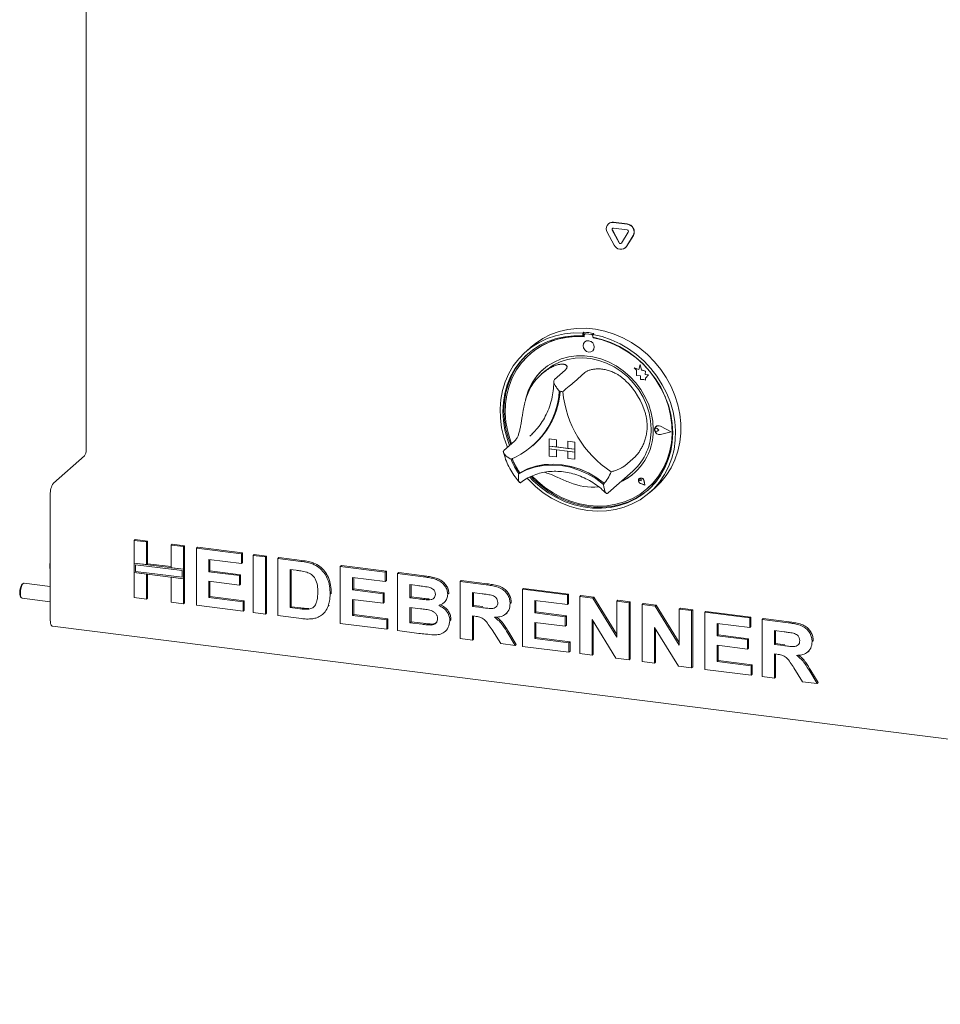
# Model space of a CAD drawing. Units: millimetres. Extents: x 5 to 415, y 5 to 292.
# Drawn here: x 241 to 271, y 72 to 104 of the extents above; entities that cross this region are included whole.
import ezdxf

# ---------------------------------------------------------------- set-up
doc = ezdxf.new("R2010")
doc.units = ezdxf.units.MM

msp = doc.modelspace()

# ---------------------------------------------------------------- linework, layer by layer
at = {"color": 7, "linetype": 'Continuous', "lineweight": 15}
for p, q in [((243.1453, 111.8454), (243.1453, 90.2551)), ((260.4112, 97.7368), (260.4041, 97.7305)), ((260.5695, 97.7788), (261.0189, 97.7221)), ((260.5766, 97.785), (261.0259, 97.7284)), ((260.5917, 97.0302), (260.367, 97.4507)), ((260.7537, 97.104), (260.529, 97.5246)), ((260.7607, 97.1103), (260.5361, 97.5308)), ((260.5695, 97.5902), (261.0189, 97.5336)), ((261.0594, 97.4578), (260.8347, 97.0938)), ((261.2214, 97.3431), (260.9967, 96.9791)), ((261.2285, 97.3493), (261.0038, 96.9854)), ((261.0038, 96.9854), (260.9666, 96.9412)), ((260.9595, 96.935), (260.9666, 96.9412)), ((259.5946, 94.1507), (259.5592, 94.1195)), ((259.5592, 94.1195), (259.5592, 94.0251)), ((259.5946, 94.0563), (259.5592, 94.0251)), ((259.5946, 94.1507), (259.5946, 94.0563)), ((259.6062, 94.0525), (259.6062, 94.0015)), ((259.627, 94.0903), (259.6199, 94.0841)), ((259.8494, 94.069), (259.653, 94.0937)), ((259.8565, 94.0752), (259.66, 94.1)), ((259.922, 94.1095), (259.8866, 94.0783)), ((259.8866, 94.0783), (259.8866, 93.9838)), ((259.6189, 93.8307), (259.6186, 93.8304)), ((259.8962, 93.965), (259.8962, 93.9821)), ((259.8962, 93.965), (259.9033, 93.9712)), ((259.9033, 93.9712), (259.9033, 93.9807)), ((257.8492, 93.6618), (257.6725, 93.5059)), ((257.807, 93.4245), (257.8, 93.4183)), ((259.8831, 93.5304), (259.8835, 93.5307)), ((261.4485, 93.0793), (261.4035, 92.9135)), ((261.4485, 93.0793), (261.4488, 93.0796)), ((261.4938, 92.9004), (261.4485, 93.0793)), ((261.4942, 92.9008), (261.4488, 93.0796)), ((258.3031, 92.862), (258.197, 92.7685)), ((258.9713, 92.8957), (258.6177, 92.5839)), ((259.626, 92.8132), (259.2725, 92.5014)), ((261.2522, 92.9729), (261.2525, 92.9732)), ((261.2522, 92.9729), (261.3343, 92.9006)), ((261.4035, 92.9135), (261.2522, 92.9729)), ((261.4037, 92.9139), (261.2525, 92.9732)), ((261.3343, 92.9006), (261.3343, 92.7206)), ((261.4938, 92.9004), (261.4942, 92.9008)), ((261.6298, 92.8626), (261.4938, 92.9004)), ((261.6301, 92.8629), (261.4942, 92.9008)), ((261.6129, 92.7523), (261.6298, 92.8626)), ((261.6129, 92.7523), (261.6133, 92.7526)), ((261.7248, 92.7448), (261.6129, 92.7523)), ((261.6133, 92.7526), (261.6301, 92.8629)), ((261.7252, 92.7452), (261.6133, 92.7526)), ((261.6298, 92.8626), (261.6301, 92.8629)), ((261.6317, 92.6311), (261.7248, 92.7448)), ((261.6321, 92.6314), (261.7252, 92.7452)), ((261.7248, 92.7448), (261.7252, 92.7452)), ((261.3343, 92.7206), (261.4594, 92.7123)), ((261.4594, 92.7123), (261.4666, 92.5902)), ((261.4666, 92.5902), (261.5711, 92.5832)), ((261.5711, 92.5832), (261.6317, 92.5594)), ((261.6317, 92.6311), (261.6321, 92.6314)), ((261.6317, 92.5594), (261.6317, 92.6311)), ((261.6317, 92.5594), (261.6321, 92.5598)), ((261.6321, 92.5598), (261.6321, 92.6314)), ((257.8089, 90.7178), (257.8822, 90.7853)), ((261.9458, 90.966), (261.9454, 90.9657)), ((261.9704, 91.0296), (261.97, 91.0293)), ((261.9724, 91.0273), (261.972, 91.027)), ((262.0726, 90.913), (262.011, 90.9635)), ((262.0726, 90.913), (262.011, 90.878)), ((262.073, 90.9133), (262.0113, 90.9638)), ((262.0726, 90.913), (262.073, 90.9133)), ((262.4729, 90.8625), (262.1232, 91.0406)), ((262.4729, 90.8625), (262.1232, 90.7726)), ((262.4726, 90.8627), (262.1235, 90.7729)), ((262.4808, 90.8615), (262.1242, 91.0431)), ((262.4808, 90.8615), (262.1242, 90.7698)), ((262.4811, 90.8619), (262.1245, 91.0434)), ((262.4808, 90.8615), (262.4811, 90.8619)), ((257.3034, 90.5502), (256.9498, 90.2384)), ((258.4496, 90.6235), (258.4499, 90.6239)), ((258.4496, 90.6235), (258.4496, 90.3878)), ((258.4496, 90.6235), (258.6834, 90.5941)), ((258.4499, 90.6239), (258.6838, 90.5944)), ((258.6834, 90.5941), (258.6838, 90.5944)), ((258.6834, 90.5941), (258.6834, 90.3584)), ((258.6838, 90.5944), (258.6838, 90.3587)), ((259.0576, 90.5469), (259.0579, 90.5473)), ((259.0576, 90.5469), (259.0576, 90.3112)), ((259.2914, 90.5175), (259.0576, 90.5469)), ((259.2918, 90.5178), (259.0579, 90.5473)), ((259.2914, 90.5175), (259.2918, 90.5178)), ((259.2914, 90.5175), (259.2914, 90.2818)), ((259.2918, 90.5178), (259.2918, 90.2821)), ((257.9013, 90.3993), (257.9331, 90.4273)), ((258.4496, 90.3878), (258.6834, 90.3584)), ((258.4496, 90.3878), (258.4496, 90.2936)), ((259.2914, 90.2818), (258.4496, 90.3878)), ((258.4496, 90.2936), (258.6834, 90.2641)), ((258.4496, 90.0579), (258.4496, 90.2936)), ((258.4496, 90.2936), (259.2914, 90.1875)), ((258.6834, 90.3584), (258.6838, 90.3587)), ((258.6834, 90.0284), (258.6834, 90.2641)), ((259.0576, 90.3116), (258.6838, 90.3587)), ((258.6838, 90.0287), (258.6838, 90.2641)), ((259.2914, 90.2818), (259.0576, 90.3112)), ((259.2914, 90.1875), (259.0576, 90.217)), ((259.0576, 89.9813), (259.0576, 90.217)), ((259.2914, 90.2818), (259.2918, 90.2821)), ((259.2914, 90.2818), (259.2914, 90.1875)), ((259.2914, 90.1875), (259.2918, 90.1878)), ((259.2914, 89.9518), (259.2914, 90.1875)), ((259.2918, 90.2821), (259.2918, 90.1878)), ((259.2918, 89.9521), (259.2918, 90.1878)), ((242.067, 89.1627), (243.0923, 90.0669)), ((258.4496, 90.0579), (258.6834, 90.0284)), ((258.6834, 90.0284), (258.6838, 90.0287)), ((259.2914, 89.9518), (259.0576, 89.9813)), ((259.2914, 89.9518), (259.2918, 89.9521)), ((261.2939, 90.0474), (260.9404, 89.7356)), ((257.4737, 89.5063), (257.4384, 89.4751)), ((260.4003, 88.8449), (261.2134, 89.562)), ((261.4207, 89.3128), (261.4203, 89.3125)), ((261.4213, 89.312), (261.421, 89.3117)), ((261.4871, 89.2367), (261.4408, 89.2492)), ((261.6076, 89.1002), (261.4686, 89.1457)), ((261.6064, 89.1015), (261.4688, 89.1466)), ((261.6063, 89.102), (261.4691, 89.1469)), ((261.4871, 89.2367), (261.4805, 89.2842)), ((261.4875, 89.237), (261.4809, 89.2845)), ((261.4871, 89.2367), (261.4875, 89.237)), ((261.6064, 89.1015), (261.5788, 89.2437)), ((261.6076, 89.1002), (261.5798, 89.2437)), ((261.6079, 89.1005), (261.5801, 89.244)), ((260.3732, 88.8215), (260.3991, 88.8452)), ((261.6076, 89.1002), (261.6079, 89.1005)), ((261.7024, 88.9933), (261.7095, 88.9995)), ((261.7734, 88.8559), (261.9501, 89.0118)), ((241.9609, 84.6379), (241.9609, 88.7863)), ((244.7318, 87.2702), (244.7671, 87.3013)), ((244.7318, 87.2702), (245.1395, 87.2188)), ((244.7318, 86.5208), (244.7318, 87.2702)), ((244.7671, 87.3013), (245.1749, 87.25)), ((245.1395, 87.2188), (245.1749, 87.25)), ((245.1395, 87.2188), (245.1395, 86.4694)), ((245.1749, 87.25), (245.1749, 86.5006)), ((245.955, 87.116), (245.9904, 87.1472)), ((245.955, 87.116), (246.3628, 87.0647)), ((245.955, 86.3666), (245.955, 87.116)), ((245.9904, 87.1472), (246.3981, 87.0959)), ((246.3628, 87.0647), (246.3981, 87.0959)), ((246.3628, 87.0647), (246.3628, 86.3153)), ((246.3981, 87.0959), (246.3981, 86.3464)), ((246.7945, 87.0103), (246.8299, 87.0415)), ((246.7945, 85.1247), (246.7945, 87.0103)), ((246.7945, 87.0103), (248.2816, 86.8229)), ((246.8299, 87.0415), (248.3169, 86.8541)), ((248.2816, 86.5087), (247.2022, 86.6446)), ((247.2022, 86.6446), (247.2022, 86.2337)), ((247.2376, 86.6402), (247.2376, 86.2649)), ((248.2816, 86.8229), (248.3169, 86.8541)), ((248.2816, 86.8229), (248.2816, 86.5087)), ((248.3169, 86.8541), (248.3169, 86.5398)), ((248.6653, 86.7746), (248.7007, 86.8058)), ((248.6653, 86.7746), (249.0731, 86.7232)), ((248.6653, 84.889), (248.6653, 86.7746)), ((248.7007, 86.8058), (249.1084, 86.7544)), ((249.0731, 86.7232), (249.1084, 86.7544)), ((249.0731, 86.7232), (249.0731, 84.8376)), ((249.1084, 86.7544), (249.1084, 84.8688)), ((249.4808, 86.6718), (249.5162, 86.703)), ((249.4808, 86.6718), (250.2408, 86.5761)), ((249.4808, 84.7862), (249.4808, 86.6718)), ((249.5162, 86.703), (250.2762, 86.6073)), ((245.1395, 86.4694), (244.7318, 86.5208)), ((246.3628, 86.3153), (244.7318, 86.5208)), ((244.7318, 86.5208), (244.7318, 86.2065)), ((244.7786, 86.4677), (244.7786, 86.2477)), ((246.316, 86.274), (244.7786, 86.4677)), ((244.7786, 86.2477), (246.316, 86.054)), ((245.1395, 86.4694), (245.1749, 86.5006)), ((245.955, 86.4023), (245.1749, 86.5006)), ((246.3628, 86.3153), (245.955, 86.3666)), ((246.316, 86.054), (246.316, 86.274)), ((246.3981, 86.3464), (246.3628, 86.3153)), ((246.3628, 86.001), (246.3628, 86.3153)), ((246.3981, 86.0322), (246.3981, 86.3464)), ((247.2022, 86.2337), (247.2376, 86.2649)), ((247.2022, 86.2337), (248.2096, 86.1068)), ((247.2376, 86.2649), (248.245, 86.1379)), ((248.2816, 86.5087), (248.3169, 86.5398)), ((250.0819, 86.2818), (249.8886, 86.3062)), ((249.8886, 86.3062), (249.8886, 85.0491)), ((249.9239, 86.3017), (249.9239, 85.0803)), ((250.6328, 86.4908), (250.6682, 86.522)), ((251.5435, 86.412), (251.5789, 86.4431)), ((251.5435, 84.5263), (251.5435, 86.412)), ((251.5435, 86.412), (253.0306, 86.2246)), ((251.5789, 86.4431), (253.0659, 86.2558)), ((253.0306, 86.2246), (253.0659, 86.2558)), ((253.0306, 86.2246), (253.0306, 85.9103)), ((253.0659, 86.2558), (253.0659, 85.9415)), ((244.7318, 86.2065), (245.1395, 86.1551)), ((244.7318, 85.3845), (244.7318, 86.2065)), ((244.7318, 86.2065), (246.3628, 86.001)), ((245.1395, 86.1551), (245.1395, 85.3332)), ((245.1749, 86.1507), (245.1749, 85.3644)), ((245.955, 85.2304), (245.955, 86.0524)), ((245.955, 86.0524), (246.3628, 86.001)), ((246.3981, 86.0322), (246.3628, 86.001)), ((246.3628, 86.001), (246.3628, 85.1791)), ((246.3981, 86.0322), (246.3981, 85.2102)), ((248.2096, 85.7925), (247.2022, 85.9194)), ((247.2022, 85.9194), (247.2022, 85.3876)), ((247.2376, 85.915), (247.2376, 85.4187)), ((248.2096, 86.1068), (248.245, 86.1379)), ((248.2096, 86.1068), (248.2096, 85.7925)), ((248.245, 86.1379), (248.245, 85.8237)), ((253.0306, 85.9103), (251.9513, 86.0463)), ((251.9513, 86.0463), (251.9513, 85.6354)), ((251.9866, 86.0419), (251.9866, 85.6665)), ((253.0306, 85.9103), (253.0659, 85.9415)), ((253.4383, 86.1732), (253.4737, 86.2044)), ((253.4383, 86.1732), (254.2774, 86.0675)), ((253.4383, 84.2876), (253.4383, 86.1732)), ((253.4737, 86.2044), (254.3128, 86.0987)), ((255.501, 85.9134), (255.5364, 85.9445)), ((255.501, 84.0277), (255.501, 85.9134)), ((255.501, 85.9134), (256.3611, 85.805)), ((255.5364, 85.9445), (256.3965, 85.8362)), ((241.062, 85.8439), (241.034, 85.8192)), ((241.9609, 85.747), (241.0933, 85.8563)), ((248.2096, 85.7925), (248.245, 85.8237)), ((251.9513, 85.6354), (251.9866, 85.6665)), ((251.9513, 85.6354), (252.9586, 85.5084)), ((251.9866, 85.6665), (252.994, 85.5396)), ((254.0957, 85.7762), (253.8461, 85.8076)), ((253.8461, 85.8076), (253.8461, 85.3725)), ((253.8814, 85.8031), (253.8814, 85.4036)), ((257.5638, 85.6535), (257.5991, 85.6847)), ((257.5638, 83.7679), (257.5638, 85.6535)), ((257.5638, 85.6535), (259.0508, 85.4661)), ((257.5991, 85.6847), (259.0862, 85.4973)), ((240.9825, 85.4108), (241.0036, 85.3799)), ((241.0308, 85.3602), (241.9609, 85.243)), ((245.1395, 85.3332), (244.7318, 85.3845)), ((245.1395, 85.3332), (245.1749, 85.3644)), ((247.2022, 85.3876), (247.2376, 85.4187)), ((247.2022, 85.3876), (248.3295, 85.2455)), ((247.2376, 85.4187), (248.3649, 85.2767)), ((248.3295, 85.2455), (248.3649, 85.2767)), ((248.3295, 85.2455), (248.3295, 84.9313)), ((248.3649, 85.2767), (248.3649, 84.9625)), ((251.2077, 85.4933), (251.2431, 85.5245)), ((251.2431, 85.5245), (251.2414, 85.5029)), ((252.9586, 85.1942), (251.9513, 85.3211)), ((251.9513, 85.3211), (251.9513, 84.7892)), ((251.9866, 85.3166), (251.9866, 84.8204)), ((252.9586, 85.5084), (252.994, 85.5396)), ((252.9586, 85.5084), (252.9586, 85.1942)), ((252.994, 85.5396), (252.994, 85.2254)), ((253.8461, 85.3725), (253.8814, 85.4036)), ((253.8461, 85.3725), (254.1309, 85.3366)), ((253.8814, 85.4036), (254.1663, 85.3678)), ((254.4465, 85.3032), (254.4818, 85.3344)), ((255.0933, 85.4903), (255.1287, 85.5215)), ((255.1287, 85.5215), (255.1254, 85.5043)), ((256.233, 85.5069), (255.9088, 85.5477)), ((255.9088, 85.5477), (255.9088, 85.0884)), ((255.9441, 85.5433), (255.9441, 85.1196)), ((259.0508, 85.1519), (257.9715, 85.2878)), ((257.9715, 85.2878), (257.9715, 84.8769)), ((258.0069, 85.2834), (258.0069, 84.9081)), ((259.0508, 85.4661), (259.0862, 85.4973)), ((259.0508, 85.4661), (259.0508, 85.1519)), ((259.0862, 85.4973), (259.0862, 85.183)), ((259.4586, 85.4148), (259.4939, 85.4459)), ((259.4586, 83.5291), (259.4586, 85.4148)), ((259.4586, 85.4148), (259.8835, 85.3612)), ((259.4939, 85.4459), (259.9189, 85.3924)), ((259.8835, 85.3612), (259.9189, 85.3924)), ((259.8835, 85.3612), (260.6818, 84.0674)), ((259.9189, 85.3924), (260.6818, 84.1559)), ((260.6818, 85.2606), (260.7172, 85.2918)), ((260.6818, 84.0674), (260.6818, 85.2606)), ((260.6818, 85.2606), (261.0895, 85.2093)), ((260.7172, 85.2918), (261.1249, 85.2405)), ((261.0895, 85.2093), (261.1249, 85.2405)), ((261.1249, 85.2405), (261.1249, 83.3548)), ((246.3628, 85.1791), (245.955, 85.2304)), ((246.3628, 85.1791), (246.3981, 85.2102)), ((248.3295, 84.9313), (246.7945, 85.1247)), ((248.3295, 84.9313), (248.3649, 84.9625)), ((249.8886, 85.0491), (249.9239, 85.0803)), ((249.8886, 85.0491), (250.2097, 85.0087)), ((249.9239, 85.0803), (250.2451, 85.0398)), ((250.4702, 84.994), (250.5055, 85.0252)), ((251.1444, 85.1002), (251.1798, 85.1313)), ((252.9586, 85.1942), (252.994, 85.2254)), ((254.1942, 85.0143), (253.8461, 85.0582)), ((253.8461, 85.0582), (253.8461, 84.5505)), ((253.8814, 85.0537), (253.8814, 84.5817)), ((254.9626, 85.2039), (255.0024, 85.239)), ((255.9088, 85.0884), (255.9441, 85.1196)), ((255.9088, 85.0884), (256.2161, 85.0497)), ((255.9441, 85.1196), (256.2515, 85.0809)), ((257.156, 85.1825), (257.1914, 85.2136)), ((257.1914, 85.2136), (257.1879, 85.1969)), ((259.0508, 85.1519), (259.0862, 85.183)), ((261.0895, 85.2093), (261.0895, 83.3237)), ((261.5213, 85.1549), (261.5566, 85.1861)), ((261.5213, 83.2693), (261.5213, 85.1549)), ((261.5213, 85.1549), (261.9463, 85.1013)), ((261.5566, 85.1861), (261.9816, 85.1325)), ((261.9463, 85.1013), (261.9816, 85.1325)), ((261.9463, 85.1013), (262.7445, 83.8075)), ((261.9816, 85.1325), (262.7445, 83.896)), ((262.7445, 85.0008), (262.7799, 85.032)), ((262.7445, 83.8075), (262.7445, 85.0008)), ((262.7445, 85.0008), (263.1523, 84.9494)), ((262.7799, 85.032), (263.1876, 84.9806)), ((263.1523, 84.9494), (263.1876, 84.9806)), ((263.1523, 84.9494), (263.1523, 83.0638)), ((263.1876, 84.9806), (263.1876, 83.095)), ((263.584, 84.895), (263.6193, 84.9262)), ((263.6193, 84.9262), (265.1064, 84.7388)), ((249.0731, 84.8376), (248.6653, 84.889)), ((249.0731, 84.8376), (249.1084, 84.8688)), ((250.2633, 84.6876), (249.4808, 84.7862)), ((250.9539, 84.8192), (250.9937, 84.8543)), ((251.9513, 84.7892), (251.9866, 84.8204)), ((251.9513, 84.7892), (253.0786, 84.6472)), ((251.9866, 84.8204), (253.1139, 84.6784)), ((253.0786, 84.6472), (253.1139, 84.6784)), ((253.0786, 84.6472), (253.0786, 84.3329)), ((253.1139, 84.6784), (253.1139, 84.3641)), ((255.1653, 84.6166), (255.2006, 84.6478)), ((255.2006, 84.6478), (255.1968, 84.6318)), ((255.9946, 84.7633), (255.9088, 84.7741)), ((255.9088, 84.7741), (255.9088, 83.9764)), ((255.9441, 84.7697), (255.9441, 84.0076)), ((257.0207, 84.8469), (257.056, 84.8781)), ((257.9715, 84.8769), (258.0069, 84.9081)), ((257.9715, 84.8769), (258.9789, 84.75)), ((258.0069, 84.9081), (259.0142, 84.7811)), ((258.9789, 84.75), (259.0142, 84.7811)), ((258.9789, 84.75), (258.9789, 84.4357)), ((259.0142, 84.7811), (259.0142, 84.4669)), ((260.6526, 83.3787), (259.8663, 84.6525)), ((259.8663, 84.6525), (259.8663, 83.4778)), ((259.9017, 84.5952), (259.9017, 83.509)), ((263.584, 83.0094), (263.584, 84.895)), ((263.584, 84.895), (265.0711, 84.7077)), ((265.0711, 84.7077), (265.1064, 84.7388)), ((265.0711, 84.7077), (265.0711, 84.3934)), ((265.1064, 84.7388), (265.1064, 84.4246)), ((265.4788, 84.6563), (265.5142, 84.6875)), ((265.4788, 82.7707), (265.4788, 84.6563)), ((265.4788, 84.6563), (266.3389, 84.5479)), ((265.5142, 84.6875), (266.3742, 84.5791)), ((242.0295, 84.4338), (341.1834, 71.9416)), ((253.0786, 84.3329), (251.5435, 84.5263)), ((253.0786, 84.3329), (253.1139, 84.3641)), ((254.1399, 84.1992), (253.4383, 84.2876)), ((253.8461, 84.5505), (253.8814, 84.5817)), ((253.8461, 84.5505), (254.2448, 84.5003)), ((253.8814, 84.5817), (254.2802, 84.5315)), ((254.5405, 84.4747), (254.5759, 84.5059)), ((255.0056, 84.2597), (255.0454, 84.2948)), ((256.8438, 83.8586), (256.5575, 84.3154)), ((258.9789, 84.4357), (257.9715, 84.5626)), ((257.9715, 84.5626), (257.9715, 84.0308)), ((258.0069, 84.5582), (258.0069, 84.0619)), ((258.9789, 84.4357), (259.0142, 84.4669)), ((262.7153, 83.1188), (261.929, 84.3926)), ((261.929, 84.3926), (261.929, 83.2179)), ((261.9644, 84.3354), (261.9644, 83.2491)), ((265.0711, 84.3934), (263.9917, 84.5294)), ((263.9917, 84.5294), (263.9917, 84.1184)), ((264.0271, 84.5249), (264.0271, 84.1496)), ((265.0711, 84.3934), (265.1064, 84.4246)), ((266.2107, 84.2498), (265.8865, 84.2906)), ((265.8865, 84.2906), (265.8865, 83.8313)), ((265.9219, 84.2862), (265.9219, 83.8625)), ((255.9088, 83.9764), (255.501, 84.0277)), ((255.9088, 83.9764), (255.9441, 84.0076)), ((257.0762, 84.2025), (257.3239, 83.7981)), ((257.1115, 84.2337), (257.3593, 83.8293)), ((257.9715, 84.0308), (258.0069, 84.0619)), ((257.9715, 84.0308), (259.0988, 83.8887)), ((258.0069, 84.0619), (259.1341, 83.9199)), ((263.9917, 84.1184), (264.0271, 84.1496)), ((263.9917, 84.1184), (264.9991, 83.9915)), ((264.0271, 84.1496), (265.0345, 84.0227)), ((264.9991, 83.9915), (265.0345, 84.0227)), ((264.9991, 83.9915), (264.9991, 83.6772)), ((265.0345, 84.0227), (265.0345, 83.7084)), ((267.1338, 83.9254), (267.1691, 83.9566)), ((267.1691, 83.9566), (267.1656, 83.9398)), ((257.3239, 83.7981), (256.8438, 83.8586)), ((257.3239, 83.7981), (257.3593, 83.8293)), ((259.0988, 83.5745), (257.5638, 83.7679)), ((259.0988, 83.8887), (259.1341, 83.9199)), ((259.0988, 83.8887), (259.0988, 83.5745)), ((259.1341, 83.9199), (259.1341, 83.6057)), ((264.9991, 83.6772), (263.9917, 83.8041)), ((263.9917, 83.8041), (263.9917, 83.2723)), ((264.0271, 83.7997), (264.0271, 83.3035)), ((264.9991, 83.6772), (265.0345, 83.7084)), ((265.8865, 83.8313), (265.9219, 83.8625)), ((265.8865, 83.8313), (266.1938, 83.7926)), ((265.9219, 83.8625), (266.2292, 83.8238)), ((266.9984, 83.5898), (267.0338, 83.621)), ((259.0988, 83.5745), (259.1341, 83.6057)), ((259.8663, 83.4778), (259.4586, 83.5291)), ((259.8663, 83.4778), (259.9017, 83.509)), ((261.0895, 83.3237), (260.6526, 83.3787)), ((261.0895, 83.3237), (261.1249, 83.3548)), ((263.9917, 83.2723), (264.0271, 83.3035)), ((264.0271, 83.3035), (265.1544, 83.1614)), ((265.9724, 83.5062), (265.8865, 83.5171)), ((265.8865, 83.5171), (265.8865, 82.7193)), ((265.9219, 83.5126), (265.9219, 82.7505)), ((261.929, 83.2179), (261.5213, 83.2693)), ((261.929, 83.2179), (261.9644, 83.2491)), ((263.1523, 83.0638), (262.7153, 83.1188)), ((263.1523, 83.0638), (263.1876, 83.095)), ((265.119, 82.816), (263.584, 83.0094)), ((263.9917, 83.2723), (265.119, 83.1303)), ((265.119, 83.1303), (265.1544, 83.1614)), ((265.119, 83.1303), (265.119, 82.816)), ((265.1544, 83.1614), (265.1544, 82.8472)), ((266.8216, 82.6015), (266.5353, 83.0584)), ((267.0893, 82.9766), (267.337, 82.5722)), ((265.119, 82.816), (265.1544, 82.8472)), ((265.8865, 82.7193), (265.4788, 82.7707)), ((265.8865, 82.7193), (265.9219, 82.7505)), ((267.0539, 82.9454), (267.3017, 82.541)), ((267.3017, 82.541), (266.8216, 82.6015)), ((267.3017, 82.541), (267.337, 82.5722))]:
    msp.add_line(p, q, dxfattribs=at)
at = {"color": 7, "linetype": 'Continuous', "lineweight": 15, "flags": 128}
for points in [[(257.0672, 90.3419), (257.0527, 90.3775), (256.9477, 90.683), (256.8741, 90.9941), (256.8327, 91.3072), (256.824, 91.619), (256.8481, 91.9258), (256.9047, 92.2242), (256.9931, 92.5107), (257.1124, 92.7823), (257.2612, 93.0357), (257.4379, 93.2682), (257.6404, 93.4771), (257.8664, 93.66), (258.1134, 93.8148), (258.3787, 93.9399), (258.6591, 94.0338), (258.9515, 94.0954), (259.2527, 94.1241), (259.5592, 94.1195)], [(259.5592, 94.0251), (259.2577, 94.0288), (258.9616, 93.9991), (258.6744, 93.9365), (258.3995, 93.8417), (258.14, 93.7158), (257.8991, 93.5603), (257.6795, 93.3769), (257.4838, 93.1678), (257.3142, 92.9356), (257.1728, 92.6828), (257.0613, 92.4124), (256.9808, 92.1276), (256.9324, 91.8318), (256.9167, 91.5284), (256.9337, 91.2209), (256.9834, 90.9129), (257.0651, 90.608), (257.1384, 90.4046)], [(259.8866, 94.0783), (260.1931, 94.0056), (260.4943, 93.9011), (260.7867, 93.7658), (261.0671, 93.6012), (261.3324, 93.4093), (261.5794, 93.1922), (261.8054, 92.9523), (262.0079, 92.6924), (262.1846, 92.4154), (262.3334, 92.1245), (262.4527, 91.8229), (262.5411, 91.514), (262.5977, 91.2014), (262.6218, 90.8885), (262.6131, 90.579), (262.5717, 90.2762), (262.4981, 89.9837), (262.3931, 89.7047), (262.258, 89.4424), (262.0941, 89.1998), (261.9035, 88.9795), (261.6882, 88.7842), (261.4507, 88.6159), (261.1936, 88.4767), (260.92, 88.368), (260.6327, 88.2911), (260.3352, 88.2469), (260.0308, 88.2359), (259.7229, 88.2581), (259.415, 88.3135), (259.1106, 88.4012), (258.8131, 88.5204), (258.5259, 88.6696), (258.2522, 88.8472), (257.9951, 89.0513), (257.7576, 89.2794), (257.7208, 89.3188)], [(257.8492, 93.6618), (257.9901, 93.7769), (258.2329, 93.9384), (258.4946, 94.0705), (258.7722, 94.1715), (259.0625, 94.2405), (259.3624, 94.2765), (259.6683, 94.2793), (259.9769, 94.2487), (260.2846, 94.1851), (260.5879, 94.0893), (260.8834, 93.9622), (261.1678, 93.8054), (261.4378, 93.6207), (261.6904, 93.41), (261.9227, 93.1759), (262.132, 92.9209), (262.3161, 92.648), (262.4728, 92.3602), (262.6004, 92.0608), (262.6973, 91.7533), (262.7626, 91.441), (262.7954, 91.1275), (262.7954, 90.8164), (262.7626, 90.5112), (262.6973, 90.2153), (262.6004, 89.9322), (262.4728, 89.6649), (262.3161, 89.4166), (262.132, 89.1901), (261.9501, 89.0118)], [(259.6062, 94.0015), (259.3037, 94.0066), (259.0066, 93.9777), (258.7186, 93.9151), (258.4431, 93.8196), (258.1836, 93.6922), (257.9431, 93.5346), (257.7246, 93.3488), (257.5307, 93.1368), (257.3638, 92.9014), (257.226, 92.6453), (257.1188, 92.3718), (257.0437, 92.0841), (257.0015, 91.7857), (256.9927, 91.4802), (257.0174, 91.1715), (257.0754, 90.8631), (257.166, 90.5589), (257.2024, 90.4611)], [(257.8017, 89.3612), (257.9082, 89.252), (258.15, 89.0367), (258.4101, 88.8464), (258.6856, 88.6835), (258.9732, 88.5497), (259.2695, 88.4467), (259.5712, 88.3757), (259.8746, 88.3374), (260.1763, 88.3325), (260.4727, 88.3608), (260.7603, 88.4221), (261.0357, 88.5156), (261.2959, 88.6403), (261.5376, 88.7948), (261.7581, 88.9771), (261.9548, 89.1851), (262.1254, 89.4166), (262.268, 89.6686), (262.3807, 89.9383), (262.4624, 90.2226), (262.5121, 90.518), (262.5291, 90.8213), (262.5134, 91.1287), (262.465, 91.4367), (262.3846, 91.7417), (262.273, 92.0402), (262.1316, 92.3286), (261.9621, 92.6036), (261.7663, 92.862), (261.5467, 93.1007), (261.3058, 93.317), (261.0463, 93.5083), (260.7714, 93.6723), (260.4842, 93.8073), (260.1881, 93.9115), (259.8866, 93.9838), (259.8866, 93.9838)], [(257.8827, 89.3946), (258.0551, 89.2256), (258.3051, 89.0192), (258.5726, 88.8394), (258.8545, 88.6884), (259.1473, 88.568), (259.4474, 88.4797), (259.7512, 88.4245), (260.055, 88.4031), (260.3551, 88.4158), (260.6479, 88.4625), (260.9298, 88.5425), (261.1973, 88.6548), (261.4473, 88.7982), (261.6766, 88.9709), (261.8826, 89.1707), (262.0626, 89.3953), (262.2145, 89.6419), (262.3364, 89.9075), (262.427, 90.1889), (262.485, 90.4826), (262.5097, 90.7852), (262.5009, 91.0928), (262.4587, 91.4019), (262.3836, 91.7085), (262.2764, 92.009), (262.1386, 92.2998), (261.9717, 92.5773), (261.7778, 92.8381), (261.5593, 93.079), (261.3188, 93.2972), (261.0593, 93.49), (260.7838, 93.6549), (260.4958, 93.7901), (260.1987, 93.8939), (259.8962, 93.965), (259.8962, 93.965)], [(259.9379, 93.6568), (259.9237, 93.7307), (259.8831, 93.797), (259.8224, 93.8455), (259.7508, 93.8689), (259.6792, 93.8636), (259.6186, 93.8304), (259.578, 93.7743), (259.5638, 93.7039), (259.578, 93.63), (259.6186, 93.5637), (259.6792, 93.5152), (259.7508, 93.4918), (259.8224, 93.4971), (259.8831, 93.5304), (259.9237, 93.5864), (259.9379, 93.6568)], [(257.7564, 93.4464), (257.7148, 93.4081), (257.5191, 93.199), (257.3496, 92.9667), (257.2082, 92.7139), (257.0966, 92.4436), (257.0162, 92.1588), (256.9678, 91.863), (256.952, 91.5595), (256.9691, 91.252), (257.0187, 90.9441), (257.1004, 90.6392), (257.1737, 90.4358)], [(261.8839, 90.9371), (261.8671, 91.2086), (261.8169, 91.4801), (261.7342, 91.7473), (261.6201, 92.0059), (261.4766, 92.2519), (261.3059, 92.4814), (261.1107, 92.6908), (260.894, 92.8768), (260.6593, 93.0364), (260.4102, 93.1672), (260.1508, 93.267), (259.8851, 93.3343), (259.6173, 93.368), (259.3516, 93.3677), (259.0921, 93.3332), (258.8431, 93.2652), (258.6084, 93.1647), (258.3917, 93.0334), (258.1965, 92.8732), (258.0258, 92.6867), (257.8823, 92.4768), (257.7682, 92.247), (257.6855, 92.0006), (257.6641, 91.9113)], [(258.3031, 92.862), (258.3747, 92.9218), (258.5809, 93.0616), (258.8064, 93.1709), (259.0475, 93.2481), (259.3003, 93.2919), (259.5607, 93.3015), (259.8242, 93.2768), (260.0867, 93.2182), (260.3438, 93.1267), (260.5913, 93.0037), (260.8251, 92.8513), (261.0414, 92.672), (261.2366, 92.4688), (261.4075, 92.2448), (261.5514, 92.004), (261.6658, 91.7501), (261.7489, 91.4874), (261.7993, 91.2201), (261.8162, 90.9528)], [(261.7095, 88.9995), (261.8896, 89.1769), (262.0696, 89.4015), (262.2215, 89.6481), (262.3435, 89.9137), (262.434, 90.1951), (262.492, 90.4889), (262.5168, 90.7914), (262.508, 91.0991), (262.4658, 91.4081), (262.3906, 91.7147), (262.2835, 92.0153), (262.277, 92.0309)], [(262.1242, 90.7698), (262.063, 90.7683), (262.0035, 90.7931), (261.9567, 90.8397), (261.9309, 90.8996), (261.9309, 90.962), (261.9567, 91.0154), (262.0035, 91.0502), (262.063, 91.0601), (262.1242, 91.0431)], [(262.011, 90.878), (261.9924, 90.8723), (261.9722, 90.8747), (261.9535, 90.8847), (261.9391, 90.9008), (261.9314, 90.9206), (261.9314, 90.9409), (261.9391, 90.9588), (261.9535, 90.9713), (261.9722, 90.9766), (261.9924, 90.9738), (262.011, 90.9635)], [(262.1232, 90.7726), (262.0632, 90.7711), (262.0049, 90.7954), (261.9589, 90.8411), (261.9336, 90.8999), (261.9336, 90.9611), (261.9589, 91.0135), (262.0049, 91.0476), (262.0632, 91.0572), (262.1232, 91.0406)], [(262.1235, 90.7729), (262.0635, 90.7714), (262.0052, 90.7957), (261.9593, 90.8414), (261.934, 90.9002), (261.934, 90.9614), (261.9593, 91.0138), (261.9724, 91.0273)], [(257.4384, 89.4751), (257.6929, 89.5993), (257.9643, 89.689), (258.2486, 89.7431), (258.5416, 89.7606), (258.839, 89.7414), (259.1364, 89.6857), (259.4295, 89.5943), (259.7138, 89.4686), (259.9852, 89.3105), (260.2397, 89.1222)], [(257.4737, 89.5063), (257.7282, 89.6305), (257.9996, 89.7202), (258.2839, 89.7742), (258.577, 89.7918), (258.8744, 89.7726), (259.1718, 89.7168), (259.4648, 89.6255), (259.7491, 89.4998), (260.0206, 89.3416), (260.275, 89.1534)], [(257.4774, 89.5074), (257.7309, 89.6299), (258.001, 89.7184), (258.2838, 89.7716), (258.5752, 89.7887), (258.8708, 89.7694), (259.1665, 89.7142), (259.4579, 89.6236), (259.7407, 89.4992), (260.0108, 89.3426), (260.2642, 89.1563)], [(257.848, 89.3808), (257.9436, 89.2832), (258.1853, 89.0679), (258.4454, 88.8776), (258.7209, 88.7146), (259.0085, 88.5809), (259.3049, 88.4779), (259.6065, 88.4069), (259.91, 88.3686), (260.2117, 88.3636), (260.508, 88.392), (260.7956, 88.4533), (261.0711, 88.5468), (261.3312, 88.6715), (261.5729, 88.8259), (261.7248, 88.9465)], [(260.2642, 89.1563), (260.2658, 89.1552), (260.2668, 89.1547)], [(261.5798, 89.2437), (261.5635, 89.2831), (261.5332, 89.314), (261.4945, 89.3307), (261.4544, 89.3302), (261.4203, 89.3125), (261.3985, 89.2809), (261.3929, 89.2412), (261.4047, 89.2006), (261.4315, 89.1667), (261.4686, 89.1457)], [(261.4688, 89.1466), (261.4321, 89.1674), (261.4055, 89.201), (261.3939, 89.2411), (261.3994, 89.2804), (261.421, 89.3117), (261.4547, 89.3293), (261.4944, 89.3298), (261.5328, 89.3133), (261.5627, 89.2827), (261.5788, 89.2437)], [(261.4408, 89.2492), (261.4276, 89.2557), (261.4173, 89.2665), (261.4116, 89.2802), (261.4113, 89.2943), (261.4165, 89.3068), (261.4264, 89.3155), (261.4394, 89.3192), (261.4535, 89.3171), (261.4663, 89.3097), (261.4758, 89.2981), (261.4805, 89.2842)], [(240.9966, 85.7089), (240.9788, 85.6143), (240.9737, 85.5189), (240.9821, 85.4371), (241.0026, 85.3813), (241.0308, 85.3602)], [(241.0933, 85.8563), (241.0918, 85.8564), (241.0577, 85.8399), (241.0243, 85.788), (240.9966, 85.7089)], [(242.0295, 84.4338), (242.0264, 84.4343), (242.008, 84.4443), (241.992, 84.4653), (241.9788, 84.4965), (241.969, 84.5368), (241.9629, 84.5845), (241.9609, 84.6379)]]:
    msp.add_lwpolyline(points, dxfattribs=at)
at = {"color": 7, "linetype": 'Continuous', "lineweight": 15}
for centre, radius, start, end in [((260.5449, 97.5674), 0.2128, 83.35075, 213.26876), ((260.547, 97.5788), 0.2083, 81.83189, 130.6709), ((260.9881, 97.4621), 0.2619, 332.97701, 83.25103), ((260.9952, 97.4683), 0.2619, 332.97701, 83.25103), ((260.5646, 97.5479), 0.0426, 83.35075, 213.26876), ((260.5754, 97.5542), 0.0458, 140.35258, 210.76789), ((261.0127, 97.4816), 0.0524, 332.97701, 83.25103), ((260.809, 97.1225), 0.2362, 203.01498, 322.6235), ((260.7971, 97.1225), 0.0472, 203.01498, 322.6235), ((260.8058, 97.1317), 0.0499, 205.43027, 299.70118), ((259.3906, 91.212), 2.9457, 79.60841, 86.03008), ((259.6469, 94.0535), 0.0407, 81.39863, 181.42061), ((259.6541, 94.0587), 0.0417, 81.84159, 130.66121), ((259.8418, 94.0154), 0.0541, 34.07432, 81.9152), ((259.8492, 94.0225), 0.0532, 45.3271, 82.11324), ((259.3962, 91.5913), 2.4262, 84.86729, 130.92169), ((259.736, 93.6673), 0.201, 317.19891, 125.62033), ((259.3526, 90.9676), 3.0537, 59.86782, 79.61211), ((259.3581, 91.4558), 1.7521, 125.83605, 163.3313), ((259.4772, 91.5464), 1.8433, 131.7317, 166.7645), ((259.2732, 90.7812), 2.4479, 16.13147, 46.05186), ((256.1685, 92.367), 2.6184, 292.84582, 356.32152), ((256.1623, 92.4078), 2.6567, 311.80137, 355.37901), ((256.1658, 92.4109), 2.6567, 311.80198, 355.35406), ((258.6135, 90.4013), 1.8055, 80.97957, 84.65892), ((262.4596, 92.5282), 3.5796, 185.50927, 236.67407), ((260.0276, 90.8904), 1.8569, 294.93137, 1.44028), ((259.999, 90.9144), 1.8176, 311.92532, 1.21038), ((261.9773, 90.9269), 0.0502, 47.31877, 128.84399), ((262.0575, 90.9248), 0.1363, 60.55494, 129.72447), ((242.8506, 90.2366), 0.2953, 324.93094, 3.59311), ((259.1546, 90.6892), 2.1023, 200.47266, 215.27687), ((259.1865, 90.7174), 2.1024, 200.71416, 215.0202), ((259.1899, 90.7204), 2.1023, 200.47266, 215.27687), ((257.4731, 89.5163), 0.0099, 212.37092, 296.05451), ((259.082, 90.1134), 1.524, 319.42886, 337.78499), ((260.0827, 90.8461), 1.791, 294.21984, 311.36725), ((242.5504, 88.8233), 0.5907, 144.93094, 183.59311), ((259.9082, 91.1317), 2.1031, 248.11889, 274.57735), ((261.4947, 89.2438), 0.1002, 137.05928, 255.2265), ((261.4798, 89.2307), 0.1012, 7.59274, 125.75997), ((261.4434, 89.2816), 0.0376, 4.53341, 125.87682), ((242.4551, 86.4292), 0.5089, 166.17714, 193.82286), ((241.3266, 85.563), 0.3762, 158.58567, 203.85323), ((241.1933, 85.6686), 0.2192, 136.60785, 171.67652)]:
    msp.add_arc(centre, radius, start, end, dxfattribs=at)
for points, knots in [([(258.3324, 92.8762), (258.3618, 92.8964), (258.4209, 92.9371), (258.5274, 92.9974), (258.6188, 93.0383), (258.6959, 93.0644), (258.7458, 93.0781), (258.7969, 93.0882), (258.8449, 93.0937), (258.8886, 93.0945), (258.9272, 93.091), (258.9605, 93.0835), (258.9884, 93.0723), (259.017, 93.0533), (259.0332, 93.0291), (259.0369, 93.0015), (259.0323, 92.9739), (259.0149, 92.9386), (258.9859, 92.9101), (258.9713, 92.8957)], [0, 0, 0, 0, 0.0701751, 0.1407965, 0.2497426, 0.2864704, 0.3322572, 0.3783386, 0.425392, 0.4728011, 0.5185944, 0.5650766, 0.6119089, 0.6594549, 0.7496035, 0.7953259, 0.8416728, 0.9202537, 1, 1, 1, 1]), ([(259.626, 92.8132), (259.6475, 92.8295), (259.68, 92.8541), (259.7397, 92.8813), (259.8063, 92.9053), (259.8835, 92.9234), (259.9691, 92.9343), (260.0369, 92.9383), (260.1072, 92.9379), (260.1792, 92.933), (260.2538, 92.9231), (260.3287, 92.9083), (260.4276, 92.882), (260.5252, 92.8462), (260.6284, 92.797), (260.7141, 92.7484), (260.8042, 92.6874), (260.8909, 92.6194), (260.9449, 92.5689), (260.972, 92.5436)], [0, 0, 0, 0, 0.0935258, 0.1414974, 0.1898197, 0.2837049, 0.3313781, 0.3797737, 0.425829, 0.4722227, 0.5191452, 0.5667922, 0.6116432, 0.7024727, 0.7485058, 0.8102058, 0.8724402, 0.9360417, 1, 1, 1, 1]), ([(258.5976, 92.5318), (258.5972, 92.4962), (258.5958, 92.3658), (258.5729, 92.1446), (258.5177, 91.8736), (258.4338, 91.6138), (258.323, 91.3676), (258.1852, 91.1384), (258.0377, 90.9419), (257.9265, 90.8328), (257.8782, 90.7855)], [0, 0, 0, 0, 0.0524682, 0.1916276, 0.3309817, 0.4706599, 0.6107091, 0.7511526, 0.8919767, 1, 1, 1, 1]), ([(258.6177, 92.5839), (258.61, 92.573), (258.5946, 92.5514), (258.6008, 92.4914), (258.6341, 92.4066), (258.6983, 92.3035), (258.7539, 92.2318), (258.7813, 92.1993), (258.7815, 92.199)], [0, 0, 0, 0, 0.1521218, 0.3036896, 0.5056023, 0.7675873, 0.997996, 1, 1, 1, 1]), ([(259.2725, 92.5014), (259.2604, 92.4911), (259.2364, 92.4705), (259.1728, 92.4193), (259.0863, 92.3496), (258.9875, 92.2671), (258.9242, 92.2103), (258.8968, 92.1847), (258.8965, 92.1845)], [0, 0, 0, 0, 0.1521218, 0.3036896, 0.5056023, 0.7675873, 0.997996, 1, 1, 1, 1]), ([(257.3034, 90.5502), (257.322, 90.5695), (257.3502, 90.5986), (257.3831, 90.6543), (257.4138, 90.7172), (257.4406, 90.7915), (257.4641, 90.8752), (257.4802, 90.9423), (257.495, 91.0127), (257.5087, 91.0855), (257.5218, 91.1619), (257.5344, 91.2395), (257.5509, 91.3433), (257.5675, 91.4479), (257.587, 91.561), (257.6049, 91.6566), (257.6267, 91.7595), (257.6511, 91.8607), (257.6701, 91.9257), (257.6797, 91.9584)], [0, 0, 0, 0, 0.0935258, 0.1414974, 0.1898197, 0.2837049, 0.3313781, 0.3797737, 0.425829, 0.4722227, 0.5191452, 0.5667922, 0.6116432, 0.7024727, 0.7485058, 0.8102058, 0.8724402, 0.9360417, 1, 1, 1, 1]), ([(261.6247, 91.4613), (261.6348, 91.4229), (261.6551, 91.3459), (261.673, 91.2359), (261.6821, 91.1384), (261.6848, 91.0542), (261.6823, 90.9479), (261.6708, 90.8409), (261.6508, 90.7355), (261.6317, 90.6581), (261.6091, 90.5832), (261.5836, 90.5114), (261.5553, 90.4422), (261.5156, 90.3565), (261.4733, 90.2793), (261.4307, 90.2118), (261.391, 90.1547), (261.344, 90.0954), (261.3107, 90.0635), (261.2939, 90.0474)], [0, 0, 0, 0, 0.070174, 0.1407943, 0.1951372, 0.2407286, 0.2865573, 0.378671, 0.4254013, 0.4728096, 0.5187763, 0.5650836, 0.6119152, 0.6594604, 0.7496075, 0.7953292, 0.8416754, 0.9203526, 1, 1, 1, 1]), ([(256.9287, 90.2094), (256.9408, 90.1629), (256.9745, 90.0331), (257.0526, 89.8245), (257.1706, 89.5898), (257.3063, 89.3757), (257.4133, 89.2499), (257.4632, 89.1912)], [0, 0, 0, 0, 0.1256774, 0.3511573, 0.5769017, 0.8029198, 1, 1, 1, 1]), ([(257.1851, 89.954), (257.1848, 89.9541), (257.1475, 89.9727), (257.0723, 90.0169), (256.9867, 90.0899), (256.9406, 90.1567), (256.9279, 90.2075), (256.9425, 90.2281), (256.9498, 90.2384)], [0, 0, 0, 0, 0.00200399, 0.23241268, 0.49439767, 0.69631038, 0.84787816, 1, 1, 1, 1]), ([(257.4384, 89.4751), (257.4383, 89.4748), (257.432, 89.4334), (257.4246, 89.3494), (257.4328, 89.2497), (257.4554, 89.192), (257.4823, 89.1709), (257.5015, 89.1822), (257.5111, 89.1879)], [0, 0, 0, 0, 0.001961, 0.2429898, 0.5090662, 0.7083928, 0.8538927, 1, 1, 1, 1]), ([(257.4938, 89.1744), (257.5242, 89.1971), (257.6174, 89.2664), (257.7871, 89.3641), (258.0068, 89.456), (258.2396, 89.5191), (258.4819, 89.553), (258.7303, 89.5572), (258.9814, 89.5316), (259.2319, 89.4767), (259.4783, 89.3933), (259.7176, 89.2826), (259.9458, 89.1454), (260.1514, 88.9946), (260.271, 88.8794), (260.3258, 88.8266)], [0, 0, 0, 0, 0.0399054, 0.1220892, 0.2042011, 0.2860796, 0.3676636, 0.4489401, 0.5299313, 0.610679, 0.6912314, 0.7716338, 0.8519246, 0.9321338, 1, 1, 1, 1]), ([(259.1244, 89.1802), (259.0602, 89.2066), (258.9299, 89.2602), (258.7016, 89.3628), (258.4732, 89.4661), (258.3383, 89.5049), (258.2846, 89.5204)], [0, 0, 0, 0, 0.22085877, 0.44825943, 0.78007571, 1, 1, 1, 1]), ([(260.9404, 89.7356), (260.9279, 89.726), (260.9031, 89.7067), (260.833, 89.6663), (260.7337, 89.6179), (260.6134, 89.5708), (260.5306, 89.5464), (260.4933, 89.5373), (260.4929, 89.5372)], [0, 0, 0, 0, 0.1521218, 0.3036896, 0.5056023, 0.7675873, 0.997996, 1, 1, 1, 1]), ([(260.2397, 89.1222), (260.2397, 89.1219), (260.2461, 89.0789), (260.2615, 88.992), (260.2893, 88.8899), (260.3202, 88.8311), (260.3499, 88.8096), (260.3694, 88.8209), (260.3791, 88.8265)], [0, 0, 0, 0, 0.001961, 0.2429898, 0.5090662, 0.7083928, 0.8538927, 1, 1, 1, 1]), ([(250.2408, 86.5761), (250.3147, 86.5664), (250.4464, 86.5491), (250.5759, 86.5086), (250.6328, 86.4908)], [0, 0, 0, 0, 0.5602012, 1, 1, 1, 1]), ([(250.2762, 86.6073), (250.35, 86.5976), (250.4818, 86.5803), (250.6113, 86.5398), (250.6682, 86.522)], [0, 0, 0, 0, 0.5602012, 1, 1, 1, 1]), ([(250.435, 86.2192), (250.3692, 86.2341), (250.2518, 86.2607), (250.1339, 86.2754), (250.0819, 86.2818)], [0, 0, 0, 0, 0.5597894, 1, 1, 1, 1]), ([(250.8, 85.5621), (250.7984, 85.6358), (250.7953, 85.7829), (250.7359, 85.9906), (250.6022, 86.1513), (250.4908, 86.1966), (250.435, 86.2192)], [0, 0, 0, 0, 0.2811249, 0.5608548, 0.7800973, 1, 1, 1, 1]), ([(250.6328, 86.4908), (250.7019, 86.4573), (250.8401, 86.3904), (251.0057, 86.2182), (251.1303, 86.0037), (251.1992, 85.7545), (251.2049, 85.5804), (251.2077, 85.4933)], [0, 0, 0, 0, 0.1865083, 0.3729905, 0.5596823, 0.7796338, 1, 1, 1, 1]), ([(250.6682, 86.522), (250.7373, 86.4885), (250.8755, 86.4216), (251.0411, 86.2494), (251.1656, 86.0349), (251.2346, 85.7857), (251.2402, 85.6116), (251.2431, 85.5245)], [0, 0, 0, 0, 0.1865083, 0.3729905, 0.5596823, 0.7796338, 1, 1, 1, 1]), ([(254.2774, 86.0675), (254.3365, 86.0595), (254.4546, 86.0436), (254.6314, 86.012), (254.7911, 85.9535), (254.9197, 85.861), (255.0129, 85.7531), (255.0817, 85.6262), (255.0894, 85.5356), (255.0933, 85.4903)], [0, 0, 0, 0, 0.1669981, 0.3339438, 0.5004636, 0.6254494, 0.7503838, 0.8752007, 1, 1, 1, 1]), ([(254.3128, 86.0987), (254.3718, 86.0907), (254.4899, 86.0747), (254.6668, 86.0432), (254.8265, 85.9847), (254.9551, 85.8921), (255.0483, 85.7843), (255.117, 85.6574), (255.1248, 85.5668), (255.1287, 85.5215)], [0, 0, 0, 0, 0.1669981, 0.3339438, 0.5004636, 0.6254494, 0.7503838, 0.8752007, 1, 1, 1, 1]), ([(254.4671, 85.7229), (254.3978, 85.7341), (254.274, 85.7541), (254.1502, 85.7694), (254.0957, 85.7762)], [0, 0, 0, 0, 0.559958, 1, 1, 1, 1]), ([(254.6856, 85.4873), (254.6823, 85.5194), (254.6758, 85.5835), (254.5966, 85.6828), (254.5162, 85.7077), (254.4671, 85.7229)], [0, 0, 0, 0, 0.2804569, 0.5601727, 1, 1, 1, 1]), ([(256.3611, 85.805), (256.4214, 85.7966), (256.5419, 85.7799), (256.7216, 85.7409), (256.8844, 85.6787), (257.0095, 85.5742), (257.0926, 85.4546), (257.1474, 85.3204), (257.1531, 85.2285), (257.156, 85.1825)], [0, 0, 0, 0, 0.1670051, 0.333955, 0.5003884, 0.6252384, 0.7501308, 0.8750163, 1, 1, 1, 1]), ([(256.3965, 85.8362), (256.4568, 85.8278), (256.5773, 85.8111), (256.757, 85.7721), (256.9198, 85.7099), (257.0449, 85.6053), (257.128, 85.4858), (257.1827, 85.3516), (257.1885, 85.2596), (257.1914, 85.2136)], [0, 0, 0, 0, 0.1670051, 0.333955, 0.5003884, 0.6252384, 0.7501308, 0.8750163, 1, 1, 1, 1]), ([(250.4702, 84.994), (250.5159, 85.0014), (250.607, 85.0162), (250.7121, 85.1065), (250.7684, 85.2406), (250.797, 85.3945), (250.799, 85.5062), (250.8, 85.5621)], [0, 0, 0, 0, 0.1866007, 0.3720629, 0.5589185, 0.7793337, 1, 1, 1, 1]), ([(251.2077, 85.4933), (251.2057, 85.417), (251.202, 85.2808), (251.162, 85.1553), (251.1444, 85.1002)], [0, 0, 0, 0, 0.5600832, 1, 1, 1, 1]), ([(254.1309, 85.3366), (254.1898, 85.3289), (254.2951, 85.3152), (254.4002, 85.3069), (254.4465, 85.3032)], [0, 0, 0, 0, 0.5600401, 1, 1, 1, 1]), ([(254.1663, 85.3678), (254.2252, 85.3601), (254.3304, 85.3464), (254.4356, 85.3381), (254.4818, 85.3344)], [0, 0, 0, 0, 0.5600401, 1, 1, 1, 1]), ([(254.4465, 85.3032), (254.4792, 85.3044), (254.5447, 85.3066), (254.6265, 85.3436), (254.6785, 85.4091), (254.6832, 85.4612), (254.6856, 85.4873)], [0, 0, 0, 0, 0.28065703, 0.56039445, 0.78001278, 1, 1, 1, 1]), ([(255.0933, 85.4903), (255.088, 85.4407), (255.0774, 85.3414), (254.9994, 85.2311), (254.9043, 85.1553), (254.8332, 85.1308), (254.7976, 85.1185)], [0, 0, 0, 0, 0.2794984, 0.5593218, 0.7796574, 1, 1, 1, 1]), ([(256.5361, 85.4626), (256.4796, 85.4721), (256.3786, 85.4889), (256.2775, 85.5014), (256.233, 85.5069)], [0, 0, 0, 0, 0.5599293, 1, 1, 1, 1]), ([(256.7483, 85.2172), (256.7454, 85.2493), (256.7397, 85.3135), (256.664, 85.4151), (256.5846, 85.4446), (256.5361, 85.4626)], [0, 0, 0, 0, 0.2807175, 0.5606372, 1, 1, 1, 1]), ([(250.2097, 85.0087), (250.2586, 85.0025), (250.3459, 84.9915), (250.4322, 84.9932), (250.4702, 84.994)], [0, 0, 0, 0, 0.5601778, 1, 1, 1, 1]), ([(250.2451, 85.0398), (250.294, 85.0337), (250.3812, 85.0227), (250.4676, 85.0244), (250.5055, 85.0252)], [0, 0, 0, 0, 0.5601778, 1, 1, 1, 1]), ([(251.1444, 85.1002), (251.1142, 85.0342), (251.0603, 84.9163), (250.9657, 84.8319), (250.924, 84.7948)], [0, 0, 0, 0, 0.5599393, 1, 1, 1, 1]), ([(254.7575, 84.6842), (254.7552, 84.7141), (254.7505, 84.7738), (254.7008, 84.8565), (254.6283, 84.9172), (254.5155, 84.9657), (254.369, 84.9901), (254.2525, 85.0063), (254.1942, 85.0143)], [0, 0, 0, 0, 0.1247962, 0.24936949, 0.37410815, 0.49908769, 0.74946438, 1, 1, 1, 1]), ([(254.7976, 85.1185), (254.8533, 85.0916), (254.9647, 85.0378), (255.0861, 84.9053), (255.1552, 84.758), (255.1619, 84.6637), (255.1653, 84.6166)], [0, 0, 0, 0, 0.2802144, 0.5596846, 0.7797241, 1, 1, 1, 1]), ([(254.833, 85.1497), (254.8887, 85.1228), (255, 85.069), (255.1214, 84.9364), (255.1905, 84.7891), (255.1972, 84.6949), (255.2006, 84.6478)], [0, 0, 0, 0, 0.2802144, 0.5596846, 0.7797241, 1, 1, 1, 1]), ([(256.2161, 85.0497), (256.271, 85.0434), (256.3809, 85.0307), (256.5185, 85.0166), (256.6265, 85.0288), (256.6961, 85.0676), (256.742, 85.1345), (256.7462, 85.1896), (256.7483, 85.2172)], [0, 0, 0, 0, 0.2505894, 0.5010902, 0.6259552, 0.7506407, 0.8751976, 1, 1, 1, 1]), ([(257.156, 85.1825), (257.1483, 85.107), (257.133, 84.9563), (256.9901, 84.8046), (256.8154, 84.7385), (256.6987, 84.732), (256.6403, 84.7288)], [0, 0, 0, 0, 0.27956545, 0.55846402, 0.77896118, 1, 1, 1, 1]), ([(250.6317, 84.6813), (250.5636, 84.676), (250.442, 84.6666), (250.3179, 84.6812), (250.2633, 84.6876)], [0, 0, 0, 0, 0.5596562, 1, 1, 1, 1]), ([(250.924, 84.7948), (250.8737, 84.7645), (250.7838, 84.7105), (250.6782, 84.6902), (250.6317, 84.6813)], [0, 0, 0, 0, 0.5593538, 1, 1, 1, 1]), ([(254.5405, 84.4747), (254.5726, 84.4785), (254.6367, 84.4859), (254.7112, 84.5349), (254.7527, 84.6064), (254.7559, 84.6583), (254.7575, 84.6842)], [0, 0, 0, 0, 0.2802217, 0.5596163, 0.7795872, 1, 1, 1, 1]), ([(255.1653, 84.6166), (255.1544, 84.5411), (255.1325, 84.39), (254.9945, 84.2326), (254.8212, 84.1539), (254.7018, 84.1505), (254.6421, 84.1488)], [0, 0, 0, 0, 0.2793948, 0.558979, 0.7792152, 1, 1, 1, 1]), ([(256.5575, 84.3154), (256.5168, 84.3739), (256.4354, 84.4906), (256.32, 84.6588), (256.1527, 84.7445), (256.0475, 84.757), (255.9946, 84.7633)], [0, 0, 0, 0, 0.28090307, 0.56107648, 0.7794344, 1, 1, 1, 1]), ([(256.6403, 84.7288), (256.692, 84.6903), (256.7953, 84.6132), (256.9408, 84.4315), (257.0248, 84.2894), (257.0762, 84.2025)], [0, 0, 0, 0, 0.2799775, 0.5597138, 1, 1, 1, 1]), ([(256.7055, 84.7357), (256.7467, 84.7047), (256.8393, 84.6349), (256.9758, 84.4624), (257.06, 84.3205), (257.1115, 84.2337)], [0, 0, 0, 0, 0.2373797, 0.5336657, 1, 1, 1, 1]), ([(254.2448, 84.5003), (254.3001, 84.493), (254.3989, 84.48), (254.4973, 84.4764), (254.5405, 84.4747)], [0, 0, 0, 0, 0.560155, 1, 1, 1, 1]), ([(254.2802, 84.5315), (254.3355, 84.5242), (254.4343, 84.5112), (254.5326, 84.5075), (254.5759, 84.5059)], [0, 0, 0, 0, 0.560155, 1, 1, 1, 1]), ([(254.5759, 84.5059), (254.6086, 84.5088), (254.6667, 84.514), (254.7101, 84.5488), (254.7291, 84.564)], [0, 0, 0, 0, 0.5638415, 1, 1, 1, 1]), ([(266.3389, 84.5479), (266.3992, 84.5396), (266.5197, 84.5229), (266.6994, 84.4838), (266.8622, 84.4216), (266.9873, 84.3171), (267.0704, 84.1975), (267.1251, 84.0634), (267.1309, 83.9714), (267.1338, 83.9254)], [0, 0, 0, 0, 0.1670051, 0.333955, 0.5003884, 0.6252384, 0.7501308, 0.8750163, 1, 1, 1, 1]), ([(266.3742, 84.5791), (266.4345, 84.5707), (266.555, 84.554), (266.7347, 84.515), (266.8975, 84.4528), (267.0226, 84.3483), (267.1057, 84.2287), (267.1605, 84.0945), (267.1662, 84.0026), (267.1691, 83.9566)], [0, 0, 0, 0, 0.1670051, 0.333955, 0.5003884, 0.6252384, 0.7501308, 0.8750163, 1, 1, 1, 1]), ([(254.6421, 84.1488), (254.5484, 84.1565), (254.3811, 84.1702), (254.2136, 84.1903), (254.1399, 84.1992)], [0, 0, 0, 0, 0.5599625, 1, 1, 1, 1]), ([(266.1938, 83.7926), (266.2488, 83.7863), (266.3587, 83.7737), (266.4963, 83.7595), (266.6043, 83.7717), (266.6739, 83.8105), (266.7198, 83.8774), (266.7239, 83.9325), (266.726, 83.9601)], [0, 0, 0, 0, 0.25058942, 0.50109024, 0.62595521, 0.75064069, 0.87519761, 1, 1, 1, 1]), ([(266.5139, 84.2056), (266.4573, 84.215), (266.3563, 84.2318), (266.2552, 84.2443), (266.2107, 84.2498)], [0, 0, 0, 0, 0.5599293, 1, 1, 1, 1]), ([(266.726, 83.9601), (266.7231, 83.9922), (266.7174, 84.0564), (266.6418, 84.158), (266.5624, 84.1875), (266.5139, 84.2056)], [0, 0, 0, 0, 0.2807175, 0.5606372, 1, 1, 1, 1]), ([(267.1338, 83.9254), (267.1261, 83.8499), (267.1108, 83.6992), (266.9678, 83.5476), (266.7932, 83.4814), (266.6765, 83.475), (266.6181, 83.4717)], [0, 0, 0, 0, 0.2795655, 0.558464, 0.7789612, 1, 1, 1, 1]), ([(266.5353, 83.0584), (266.4945, 83.1168), (266.4131, 83.2335), (266.2978, 83.4017), (266.1305, 83.4874), (266.0252, 83.5), (265.9724, 83.5062)], [0, 0, 0, 0, 0.2809031, 0.5610765, 0.7794344, 1, 1, 1, 1]), ([(266.6181, 83.4717), (266.6697, 83.4332), (266.773, 83.3562), (266.9185, 83.1744), (267.0025, 83.0323), (267.0539, 82.9454)], [0, 0, 0, 0, 0.2799775, 0.55971378, 1, 1, 1, 1]), ([(266.6833, 83.4786), (266.7245, 83.4476), (266.8171, 83.3779), (266.9536, 83.2053), (267.0378, 83.0634), (267.0893, 82.9766)], [0, 0, 0, 0, 0.2373797, 0.5336657, 1, 1, 1, 1])]:
    msp.add_open_spline(points, degree=3, knots=knots, dxfattribs=at)

doc.saveas('drawing.dxf')
